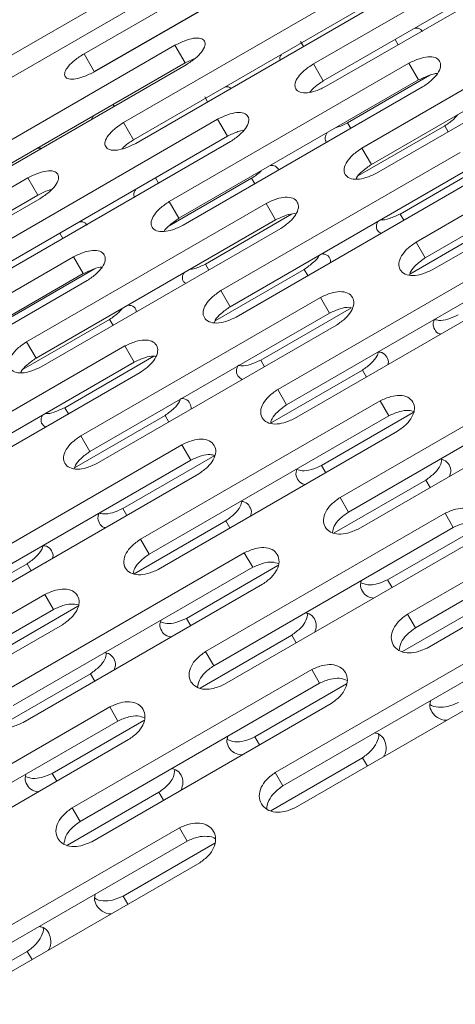
# Model space of a CAD drawing. Units: millimetres. Extents: x -6313 to 6847, y -4894 to 4626.
# Drawn here: x 2863 to 2902, y 1671 to 1760 of the extents above; entities that cross this region are included whole.
import ezdxf

# ---------------------------------------------------------------- set-up
doc = ezdxf.new("R2010")
doc.units = ezdxf.units.MM
doc.header["$LTSCALE"] = 1000
doc.layers.add('1 EQUIPMENT', color=7, linetype='Continuous', lineweight=18)

# ---------------------------------------------------------------- blocks, each defined once
blk = doc.blocks.new('MA 12-4012 BLOCK')
at = {"layer": '1 EQUIPMENT', "color": 7, "linetype": 'Continuous', "lineweight": 15}
for p, q in [((2890.158, 1769.327), (2868.51, 1756.829)), ((2910.892, 1768.412), (2889.244, 1755.913)), ((2891.089, 1767.716), (2869.441, 1755.217)), ((2869.45, 1755.201), (2891.099, 1767.699)), ((2911.781, 1766.871), (2890.133, 1754.373)), ((2890.411, 1753.892), (2912.059, 1766.391)), ((2873.421, 1763.321), (2851.773, 1750.822)), ((2893.742, 1763.12), (2872.094, 1750.622)), ((2852.636, 1749.329), (2874.284, 1761.827)), ((2894.646, 1761.554), (2872.998, 1749.056)), ((2873.186, 1748.73), (2894.834, 1761.228)), ((2915.282, 1760.808), (2893.634, 1748.309)), ((2916.139, 1759.323), (2894.491, 1746.824)), ((2894.946, 1746.037), (2916.594, 1758.536)), ((2896.628, 1758.122), (2896.905, 1757.642)), ((2876.728, 1757.594), (2855.08, 1745.096)), ((2876.728, 1757.594), (2877.646, 1756.005)), ((2888.081, 1757.928), (2888.34, 1757.479)), ((2868.51, 1756.829), (2869.441, 1755.217)), ((2878.577, 1756.429), (2877.646, 1756.005)), ((2877.646, 1756.005), (2855.997, 1743.506)), ((2856.097, 1743.334), (2877.745, 1755.833)), ((2897.868, 1755.974), (2876.22, 1743.476)), ((2889.244, 1755.913), (2890.133, 1754.373)), ((2897.868, 1755.974), (2898.742, 1754.461)), ((2899.769, 1754.887), (2892.319, 1750.586)), ((2898.742, 1754.461), (2877.094, 1741.962)), ((2877.46, 1741.328), (2899.108, 1753.827)), ((2879.421, 1752.929), (2879.681, 1752.479)), ((2871.151, 1752.255), (2871.25, 1752.083)), ((2920.187, 1752.313), (2898.539, 1739.814)), ((2880.585, 1750.914), (2858.937, 1738.415)), ((2872.094, 1750.622), (2872.998, 1749.056)), ((2880.585, 1750.914), (2881.474, 1749.373)), ((2892.319, 1750.586), (2892.613, 1750.077)), ((2901.13, 1750.325), (2893.332, 1745.823)), ((2921.008, 1750.891), (2899.36, 1738.392)), ((2901.13, 1750.325), (2901.44, 1749.787)), ((2881.474, 1749.373), (2859.826, 1736.875)), ((2899.989, 1737.302), (2921.637, 1749.8)), ((2860.103, 1736.394), (2881.751, 1748.893)), ((2902.518, 1747.92), (2880.87, 1735.422)), ((2893.634, 1748.309), (2894.491, 1746.824)), ((2905.139, 1746.998), (2897.078, 1742.344)), ((2903.357, 1746.466), (2881.709, 1733.968)), ((2863.435, 1745.623), (2841.787, 1733.124)), ((2863.435, 1745.623), (2864.339, 1744.057)), ((2874.98, 1745.623), (2875.257, 1745.143)), ((2883.66, 1745.587), (2876.208, 1741.284)), ((2882.252, 1733.028), (2903.9, 1745.527)), ((2883.66, 1745.587), (2883.954, 1745.078)), ((2864.339, 1744.057), (2842.691, 1731.558)), ((2842.879, 1731.232), (2864.527, 1743.73)), ((2884.975, 1743.31), (2863.327, 1730.811)), ((2876.22, 1743.476), (2877.094, 1741.962)), ((2884.975, 1743.31), (2885.832, 1741.825)), ((2887.278, 1742.328), (2879.481, 1737.826)), ((2897.078, 1742.344), (2897.405, 1741.777)), ((2885.832, 1741.825), (2864.184, 1729.327)), ((2906.141, 1741.646), (2897.956, 1736.92)), ((2864.638, 1728.539), (2886.287, 1741.038)), ((2866.321, 1740.624), (2866.598, 1740.144)), ((2898.539, 1739.814), (2899.36, 1738.392)), ((2907.671, 1738.994), (2886.023, 1726.496)), ((2867.561, 1738.476), (2845.913, 1725.978)), ((2867.561, 1738.476), (2868.434, 1736.963)), ((2879.481, 1737.826), (2879.792, 1737.288)), ((2868.434, 1736.963), (2846.786, 1724.464)), ((2869.461, 1737.389), (2862.012, 1733.088)), ((2888.419, 1737.344), (2880.359, 1732.691)), ((2908.473, 1737.606), (2886.825, 1725.107)), ((2888.419, 1737.344), (2888.746, 1736.778)), ((2847.152, 1723.83), (2868.801, 1736.329)), ((2887.541, 1723.867), (2909.189, 1736.365)), ((2880.87, 1735.422), (2881.709, 1733.968)), ((2889.879, 1734.815), (2868.231, 1722.316)), ((2889.879, 1734.815), (2890.7, 1733.393)), ((2890.7, 1733.393), (2869.052, 1720.894)), ((2892.677, 1733.872), (2884.493, 1729.147)), ((2870.822, 1732.827), (2863.025, 1728.325)), ((2870.822, 1732.827), (2871.133, 1732.289)), ((2869.682, 1719.804), (2891.33, 1732.302)), ((2863.327, 1730.811), (2864.184, 1729.327)), ((2872.211, 1730.422), (2850.562, 1717.924)), ((2872.211, 1730.422), (2873.05, 1728.968)), ((2873.05, 1728.968), (2851.402, 1716.47)), ((2874.832, 1729.5), (2866.771, 1724.846)), ((2884.493, 1729.147), (2884.836, 1728.553)), ((2913.306, 1729.235), (2891.658, 1716.737)), ((2851.944, 1715.53), (2873.592, 1728.029)), ((2893.677, 1728.238), (2885.379, 1723.447)), ((2914.066, 1727.919), (2892.418, 1715.42)), ((2893.677, 1728.238), (2894.036, 1727.616)), ((2886.023, 1726.496), (2886.825, 1725.107)), ((2893.305, 1713.884), (2914.953, 1726.383)), ((2895.276, 1725.467), (2873.628, 1712.969)), ((2895.276, 1725.467), (2896.058, 1724.114)), ((2866.771, 1724.846), (2867.098, 1724.279)), ((2898.273, 1724.405), (2889.991, 1719.623)), ((2875.833, 1724.148), (2867.649, 1719.422)), ((2896.058, 1724.114), (2874.409, 1711.615)), ((2875.833, 1724.148), (2876.176, 1723.553)), ((2875.211, 1710.226), (2896.86, 1722.725)), ((2868.231, 1722.316), (2869.052, 1720.894)), ((2877.364, 1721.496), (2855.716, 1708.998)), ((2877.364, 1721.496), (2878.166, 1720.108)), ((2878.166, 1720.108), (2856.518, 1707.609)), ((2880.326, 1720.529), (2872.029, 1715.739)), ((2889.991, 1719.623), (2890.365, 1718.975)), ((2857.234, 1706.369), (2878.882, 1718.867)), ((2899.41, 1718.307), (2891.128, 1713.525)), ((2919.396, 1718.687), (2897.748, 1706.188)), ((2899.41, 1718.307), (2899.799, 1717.634)), ((2920.111, 1717.448), (2898.463, 1704.949)), ((2891.658, 1716.737), (2892.418, 1715.42)), ((2872.029, 1715.739), (2872.387, 1715.118)), ((2899.517, 1703.124), (2921.165, 1715.623)), ((2881.332, 1714.624), (2873.05, 1709.842)), ((2901.142, 1715.308), (2879.494, 1702.809)), ((2881.332, 1714.624), (2881.706, 1713.976)), ((2901.142, 1715.308), (2901.88, 1714.029)), ((2901.88, 1714.029), (2880.232, 1701.531)), ((2904.235, 1714.078), (2895.953, 1709.297)), ((2873.628, 1712.969), (2874.409, 1711.615)), ((2881.203, 1699.849), (2902.851, 1712.348)), ((2882.998, 1711.737), (2861.35, 1699.239)), ((2882.998, 1711.737), (2883.759, 1710.421)), ((2863.369, 1710.74), (2855.072, 1705.949)), ((2883.759, 1710.421), (2862.11, 1697.922)), ((2863.369, 1710.74), (2863.728, 1710.118)), ((2886.044, 1710.59), (2877.762, 1705.809)), ((2895.953, 1709.297), (2896.356, 1708.598)), ((2862.997, 1696.386), (2884.645, 1708.885)), ((2864.969, 1707.969), (2843.321, 1695.471)), ((2864.969, 1707.969), (2865.75, 1706.616)), ((2905.594, 1707.596), (2897.312, 1702.815)), ((2865.75, 1706.616), (2844.102, 1694.117)), ((2867.966, 1706.907), (2859.684, 1702.125)), ((2877.762, 1705.809), (2878.151, 1705.135)), ((2897.748, 1706.188), (2898.463, 1704.949)), ((2844.904, 1692.728), (2866.552, 1705.227)), ((2887.294, 1704.297), (2879.012, 1699.516)), ((2907.45, 1704.382), (2885.802, 1691.883)), ((2887.294, 1704.297), (2887.697, 1703.599)), ((2908.142, 1703.183), (2886.494, 1690.685)), ((2879.494, 1702.809), (2880.232, 1701.531)), ((2889.089, 1701.189), (2867.44, 1688.69)), ((2887.629, 1688.718), (2909.277, 1701.217)), ((2889.089, 1701.189), (2889.804, 1699.95)), ((2869.103, 1700.809), (2860.821, 1696.027)), ((2869.103, 1700.809), (2869.492, 1700.136)), ((2889.804, 1699.95), (2868.156, 1687.451)), ((2892.228, 1699.879), (2883.946, 1695.098)), ((2870.834, 1697.81), (2849.186, 1685.312)), ((2869.21, 1685.626), (2890.858, 1698.125)), ((2870.834, 1697.81), (2871.573, 1696.531)), ((2871.573, 1696.531), (2849.925, 1684.033)), ((2873.928, 1696.581), (2865.646, 1691.799)), ((2883.946, 1695.098), (2884.363, 1694.375)), ((2850.895, 1682.351), (2872.543, 1694.85)), ((2893.693, 1693.214), (2885.411, 1688.432)), ((2893.693, 1693.214), (2894.124, 1692.468)), ((2865.646, 1691.799), (2866.049, 1691.1)), ((2885.802, 1691.883), (2886.494, 1690.685)), ((2875.287, 1690.098), (2867.005, 1685.317)), ((2875.287, 1690.098), (2875.704, 1689.376)), ((2867.44, 1688.69), (2868.156, 1687.451)), ((2877.143, 1686.884), (2855.495, 1674.385)), ((2877.143, 1686.884), (2877.835, 1685.685)), ((2877.835, 1685.685), (2856.186, 1673.187)), ((2880.327, 1685.497), (2872.045, 1680.715)), ((2857.322, 1671.22), (2878.97, 1683.719)), ((2872.045, 1680.715), (2872.475, 1679.969)), ((2863.385, 1675.716), (2855.103, 1670.934)), ((2863.385, 1675.716), (2863.816, 1674.97))]:
    blk.add_line(p, q, dxfattribs=at)
for points, knots in [([(2898.415, 1759.154), (2898.523, 1759.153), (2898.864, 1759.151), (2899.002, 1758.97), (2899.096, 1758.846)], [0, 0, 0, 0, 0.3157482, 1, 1, 1, 1]), ([(2877.745, 1755.833), (2878.035, 1756.026), (2878.573, 1756.385), (2879.183, 1757.002), (2879.493, 1757.565), (2879.448, 1758.003), (2879.092, 1758.257), (2878.46, 1758.267), (2877.624, 1758.035), (2877.045, 1757.75), (2876.728, 1757.594)], [0, 0, 0, 0, 0.133927, 0.248676, 0.374679, 0.500019, 0.625296, 0.751429, 0.863869, 1, 1, 1, 1]), ([(2868.51, 1756.829), (2868.219, 1756.638), (2867.678, 1756.283), (2867.056, 1755.688), (2866.729, 1755.154), (2866.758, 1754.745), (2867.1, 1754.514), (2867.724, 1754.518), (2868.556, 1754.757), (2869.134, 1755.044), (2869.45, 1755.201)], [0, 0, 0, 0, 0.1339266, 0.2486758, 0.3746791, 0.5000195, 0.6252965, 0.7514285, 0.8638688, 1, 1, 1, 1]), ([(2886.25, 1756.272), (2886.225, 1756.345), (2886.179, 1756.482), (2886.306, 1756.681), (2886.365, 1756.773)], [0, 0, 0, 0, 0.534043, 1, 1, 1, 1]), ([(2899.108, 1753.827), (2899.395, 1754.024), (2899.929, 1754.391), (2900.515, 1755.05), (2900.789, 1755.675), (2900.7, 1756.189), (2900.3, 1756.52), (2899.632, 1756.592), (2898.771, 1756.403), (2898.188, 1756.126), (2897.868, 1755.974)], [0, 0, 0, 0, 0.133927, 0.248676, 0.374679, 0.500019, 0.625296, 0.751429, 0.863869, 1, 1, 1, 1]), ([(2889.244, 1755.913), (2888.955, 1755.718), (2888.419, 1755.355), (2887.821, 1754.717), (2887.532, 1754.119), (2887.605, 1753.633), (2887.992, 1753.324), (2888.652, 1753.265), (2889.509, 1753.462), (2890.091, 1753.74), (2890.411, 1753.892)], [0, 0, 0, 0, 0.133927, 0.248676, 0.374679, 0.500019, 0.625296, 0.751429, 0.863869, 1, 1, 1, 1]), ([(2900.457, 1755.036), (2900.454, 1755.036), (2900.25, 1755.057), (2899.627, 1754.868), (2899.055, 1754.605), (2898.742, 1754.461)], [0, 0, 0, 0, 0.005959, 0.45517, 1, 1, 1, 1]), ([(2881.28, 1753.837), (2881.389, 1753.842), (2881.624, 1753.853), (2881.72, 1753.745), (2881.771, 1753.686)], [0, 0, 0, 0, 0.464008, 1, 1, 1, 1]), ([(2890.133, 1754.373), (2889.837, 1754.178), (2889.357, 1753.862), (2889.04, 1753.497), (2888.918, 1753.357)], [0, 0, 0, 0, 0.6166423, 1, 1, 1, 1]), ([(2869.223, 1750.913), (2869.22, 1750.931), (2869.206, 1751.012), (2869.295, 1751.131), (2869.364, 1751.223)], [0, 0, 0, 0, 0.2219173, 1, 1, 1, 1]), ([(2881.751, 1748.893), (2882.04, 1749.089), (2882.575, 1749.453), (2883.169, 1750.098), (2883.454, 1750.703), (2883.38, 1751.192), (2882.994, 1751.498), (2882.338, 1751.55), (2881.485, 1751.346), (2880.903, 1751.067), (2880.585, 1750.914)], [0, 0, 0, 0, 0.133927, 0.248676, 0.374679, 0.500019, 0.625296, 0.751429, 0.863869, 1, 1, 1, 1]), ([(2902.269, 1751.315), (2902.171, 1751.193), (2901.879, 1750.831), (2901.429, 1750.527), (2901.13, 1750.325)], [0, 0, 0, 0, 0.335902, 1, 1, 1, 1]), ([(2872.094, 1750.622), (2871.804, 1750.428), (2871.267, 1750.068), (2870.661, 1749.444), (2870.359, 1748.867), (2870.418, 1748.406), (2870.79, 1748.123), (2871.438, 1748.085), (2872.287, 1748.295), (2872.868, 1748.576), (2873.186, 1748.73)], [0, 0, 0, 0, 0.133927, 0.248676, 0.374679, 0.500019, 0.625296, 0.751429, 0.863869, 1, 1, 1, 1]), ([(2892.319, 1750.586), (2891.999, 1750.418), (2891.652, 1750.236), (2891.327, 1750.17), (2891.301, 1750.165)], [0, 0, 0, 0, 0.9207491, 1, 1, 1, 1]), ([(2882.962, 1749.918), (2882.785, 1749.883), (2882.309, 1749.788), (2881.796, 1749.533), (2881.474, 1749.373)], [0, 0, 0, 0, 0.372596, 1, 1, 1, 1]), ([(2890.406, 1748.901), (2890.406, 1748.901), (2890.275, 1749.006), (2890.259, 1749.284), (2890.412, 1749.584), (2890.46, 1749.679)], [0, 0, 0, 0, 0.000184, 0.68343, 1, 1, 1, 1]), ([(2872.998, 1749.056), (2872.697, 1748.864), (2872.295, 1748.607), (2872.024, 1748.315), (2871.956, 1748.241)], [0, 0, 0, 0, 0.74907, 1, 1, 1, 1]), ([(2864.279, 1748.287), (2864.393, 1748.301), (2864.541, 1748.319), (2864.604, 1748.266), (2864.618, 1748.254)], [0, 0, 0, 0, 0.774718, 1, 1, 1, 1]), ([(2893.634, 1748.309), (2893.347, 1748.111), (2892.814, 1747.743), (2892.232, 1747.077), (2891.966, 1746.439), (2892.068, 1745.903), (2892.483, 1745.545), (2893.166, 1745.446), (2894.039, 1745.615), (2894.625, 1745.888), (2894.946, 1746.037)], [0, 0, 0, 0, 0.1339266, 0.2486758, 0.3746791, 0.5000195, 0.6252965, 0.7514285, 0.8638688, 1, 1, 1, 1]), ([(2885.375, 1746.744), (2885.485, 1746.74), (2885.832, 1746.728), (2885.977, 1746.534), (2886.076, 1746.402)], [0, 0, 0, 0, 0.315722, 1, 1, 1, 1]), ([(2894.491, 1746.824), (2894.211, 1746.628), (2893.691, 1746.262), (2893.207, 1745.774), (2893.119, 1745.543), (2893.104, 1745.507)], [0, 0, 0, 0, 0.495952, 0.92011, 1, 1, 1, 1]), ([(2864.527, 1743.73), (2864.816, 1743.925), (2865.353, 1744.287), (2865.955, 1744.918), (2866.253, 1745.501), (2866.192, 1745.966), (2865.822, 1746.246), (2865.178, 1746.277), (2864.333, 1746.059), (2863.753, 1745.777), (2863.435, 1745.623)], [0, 0, 0, 0, 0.133927, 0.248676, 0.374679, 0.500019, 0.625296, 0.751429, 0.863869, 1, 1, 1, 1]), ([(2884.531, 1746.256), (2884.518, 1746.241), (2884.298, 1745.994), (2883.969, 1745.784), (2883.66, 1745.587)], [0, 0, 0, 0, 0.060211, 1, 1, 1, 1]), ([(2865.566, 1744.552), (2865.473, 1744.53), (2865.084, 1744.439), (2864.661, 1744.222), (2864.339, 1744.057)], [0, 0, 0, 0, 0.2380457, 1, 1, 1, 1]), ([(2873.119, 1743.847), (2873.119, 1743.847), (2872.992, 1743.944), (2872.984, 1744.209), (2873.142, 1744.5), (2873.193, 1744.592)], [0, 0, 0, 0, 0.000184, 0.683403, 1, 1, 1, 1]), ([(2886.287, 1741.038), (2886.573, 1741.237), (2887.106, 1741.606), (2887.684, 1742.278), (2887.946, 1742.924), (2887.843, 1743.462), (2887.429, 1743.817), (2886.749, 1743.91), (2885.881, 1743.734), (2885.295, 1743.46), (2884.975, 1743.31)], [0, 0, 0, 0, 0.133927, 0.248676, 0.374679, 0.500019, 0.625296, 0.751429, 0.863869, 1, 1, 1, 1]), ([(2876.22, 1743.476), (2875.932, 1743.279), (2875.397, 1742.914), (2874.808, 1742.261), (2874.53, 1741.643), (2874.618, 1741.132), (2875.019, 1740.798), (2875.69, 1740.719), (2876.555, 1740.902), (2877.14, 1741.177), (2877.46, 1741.328)], [0, 0, 0, 0, 0.133927, 0.248676, 0.374679, 0.500019, 0.625296, 0.751429, 0.863869, 1, 1, 1, 1]), ([(2887.666, 1742.368), (2887.628, 1742.374), (2887.389, 1742.412), (2886.724, 1742.234), (2886.148, 1741.97), (2885.832, 1741.825)], [0, 0, 0, 0, 0.079214, 0.49532, 1, 1, 1, 1]), ([(2897.078, 1742.344), (2896.767, 1742.203), (2896.19, 1741.941), (2895.545, 1741.778), (2895.321, 1741.817), (2895.308, 1741.819)], [0, 0, 0, 0, 0.523988, 0.972945, 1, 1, 1, 1]), ([(2868.108, 1741.656), (2868.215, 1741.655), (2868.557, 1741.653), (2868.695, 1741.472), (2868.789, 1741.348)], [0, 0, 0, 0, 0.3157482, 1, 1, 1, 1]), ([(2877.094, 1741.962), (2876.815, 1741.767), (2876.297, 1741.405), (2875.825, 1740.958), (2875.74, 1740.767), (2875.738, 1740.764)], [0, 0, 0, 0, 0.535234, 0.992987, 1, 1, 1, 1]), ([(2895.351, 1740.591), (2895.243, 1740.667), (2894.98, 1740.852), (2894.883, 1741.261), (2895.029, 1741.583), (2895.076, 1741.685)], [0, 0, 0, 0, 0.321424, 0.785174, 1, 1, 1, 1]), ([(2898.539, 1739.814), (2898.253, 1739.614), (2897.722, 1739.241), (2897.156, 1738.548), (2896.913, 1737.871), (2897.042, 1737.287), (2897.485, 1736.882), (2898.19, 1736.744), (2899.078, 1736.888), (2899.667, 1737.155), (2899.989, 1737.302)], [0, 0, 0, 0, 0.133927, 0.248676, 0.374679, 0.500019, 0.625296, 0.751429, 0.863869, 1, 1, 1, 1]), ([(2868.801, 1736.329), (2869.088, 1736.526), (2869.622, 1736.893), (2870.208, 1737.552), (2870.481, 1738.177), (2870.392, 1738.691), (2869.993, 1739.022), (2869.325, 1739.094), (2868.464, 1738.905), (2867.88, 1738.628), (2867.561, 1738.476)], [0, 0, 0, 0, 0.133927, 0.248676, 0.374679, 0.500019, 0.625296, 0.751429, 0.863869, 1, 1, 1, 1]), ([(2889.759, 1738.615), (2889.755, 1738.603), (2889.678, 1738.394), (2889.211, 1737.919), (2888.699, 1737.548), (2888.419, 1737.344)], [0, 0, 0, 0, 0.026996, 0.46713, 1, 1, 1, 1]), ([(2889.991, 1738.749), (2890.102, 1738.739), (2890.454, 1738.705), (2890.759, 1738.416), (2890.789, 1738.095), (2890.801, 1737.964)], [0, 0, 0, 0, 0.213955, 0.677888, 1, 1, 1, 1]), ([(2879.481, 1737.826), (2879.163, 1737.669), (2878.674, 1737.428), (2878.214, 1737.358), (2878.054, 1737.334)], [0, 0, 0, 0, 0.6523209, 1, 1, 1, 1]), ([(2899.36, 1738.392), (2899.078, 1738.192), (2898.556, 1737.822), (2898.05, 1737.254), (2897.96, 1736.949), (2897.931, 1736.85)], [0, 0, 0, 0, 0.440695, 0.817594, 1, 1, 1, 1]), ([(2870.149, 1737.538), (2870.147, 1737.538), (2869.943, 1737.56), (2869.32, 1737.37), (2868.748, 1737.107), (2868.434, 1736.963)], [0, 0, 0, 0, 0.005959, 0.45517, 1, 1, 1, 1]), ([(2877.699, 1736.08), (2877.633, 1736.127), (2877.419, 1736.278), (2877.352, 1736.633), (2877.503, 1736.945), (2877.55, 1737.044)], [0, 0, 0, 0, 0.235794, 0.758048, 1, 1, 1, 1]), ([(2880.87, 1735.422), (2880.583, 1735.222), (2880.051, 1734.852), (2879.478, 1734.173), (2879.223, 1733.514), (2879.339, 1732.954), (2879.768, 1732.573), (2880.462, 1732.454), (2881.342, 1732.61), (2881.93, 1732.88), (2882.252, 1733.028)], [0, 0, 0, 0, 0.1339266, 0.2486758, 0.3746791, 0.5000195, 0.6252965, 0.7514285, 0.8638688, 1, 1, 1, 1]), ([(2891.33, 1732.302), (2891.615, 1732.504), (2892.145, 1732.878), (2892.707, 1733.577), (2892.947, 1734.261), (2892.817, 1734.847), (2892.375, 1735.249), (2891.674, 1735.381), (2890.79, 1735.231), (2890.201, 1734.962), (2889.879, 1734.815)], [0, 0, 0, 0, 0.133927, 0.248676, 0.374679, 0.500019, 0.625296, 0.751429, 0.863869, 1, 1, 1, 1]), ([(2872.466, 1734.108), (2872.575, 1734.1), (2872.921, 1734.075), (2873.194, 1733.84), (2873.218, 1733.579), (2873.226, 1733.497)], [0, 0, 0, 0, 0.240967, 0.763421, 1, 1, 1, 1]), ([(2871.961, 1733.817), (2871.863, 1733.695), (2871.571, 1733.333), (2871.121, 1733.029), (2870.822, 1732.827)], [0, 0, 0, 0, 0.3359022, 1, 1, 1, 1]), ([(2881.709, 1733.968), (2881.428, 1733.769), (2880.907, 1733.401), (2880.411, 1732.872), (2880.321, 1732.604), (2880.298, 1732.536)], [0, 0, 0, 0, 0.465312, 0.863264, 1, 1, 1, 1]), ([(2892.677, 1733.872), (2892.6, 1733.891), (2892.318, 1733.957), (2891.6, 1733.797), (2891.019, 1733.536), (2890.7, 1733.393)], [0, 0, 0, 0, 0.145708, 0.531765, 1, 1, 1, 1]), ([(2902.336, 1733.237), (2902.021, 1733.095), (2901.435, 1732.831), (2900.653, 1732.692), (2900.317, 1732.787), (2900.191, 1732.823)], [0, 0, 0, 0, 0.422169, 0.783886, 1, 1, 1, 1]), ([(2900.75, 1731.493), (2900.719, 1731.499), (2900.444, 1731.549), (2900.187, 1731.908), (2900.008, 1732.373), (2900.147, 1732.715), (2900.191, 1732.823)], [0, 0, 0, 0, 0.050046, 0.436156, 0.82207, 1, 1, 1, 1]), ([(2863.327, 1730.811), (2863.04, 1730.613), (2862.506, 1730.245), (2861.925, 1729.579), (2861.659, 1728.941), (2861.761, 1728.405), (2862.176, 1728.047), (2862.859, 1727.948), (2863.732, 1728.117), (2864.318, 1728.39), (2864.638, 1728.539)], [0, 0, 0, 0, 0.133927, 0.248676, 0.374679, 0.500019, 0.625296, 0.751429, 0.863869, 1, 1, 1, 1]), ([(2873.592, 1728.029), (2873.878, 1728.229), (2874.41, 1728.601), (2874.98, 1729.287), (2875.23, 1729.951), (2875.113, 1730.514), (2874.686, 1730.893), (2873.995, 1731.005), (2873.118, 1730.843), (2872.532, 1730.571), (2872.211, 1730.422)], [0, 0, 0, 0, 0.133927, 0.248676, 0.374679, 0.500019, 0.625296, 0.751429, 0.863869, 1, 1, 1, 1]), ([(2895.108, 1729.888), (2895.077, 1729.762), (2894.994, 1729.427), (2894.478, 1728.822), (2893.96, 1728.444), (2893.677, 1728.238)], [0, 0, 0, 0, 0.2160158, 0.5706477, 1, 1, 1, 1]), ([(2895.108, 1729.888), (2895.223, 1729.873), (2895.589, 1729.823), (2895.902, 1729.435), (2896.084, 1729.033), (2895.99, 1728.769), (2895.979, 1728.738)], [0, 0, 0, 0, 0.177275, 0.563282, 0.949093, 1, 1, 1, 1]), ([(2864.184, 1729.327), (2863.904, 1729.13), (2863.383, 1728.765), (2862.9, 1728.276), (2862.811, 1728.045), (2862.797, 1728.009)], [0, 0, 0, 0, 0.495952, 0.92011, 1, 1, 1, 1]), ([(2874.996, 1729.474), (2874.925, 1729.489), (2874.653, 1729.545), (2873.947, 1729.376), (2873.368, 1729.113), (2873.05, 1728.968)], [0, 0, 0, 0, 0.13632, 0.52662, 1, 1, 1, 1]), ([(2884.493, 1729.147), (2884.178, 1729.004), (2883.595, 1728.739), (2882.851, 1728.59), (2882.545, 1728.666), (2882.447, 1728.69)], [0, 0, 0, 0, 0.442948, 0.822469, 1, 1, 1, 1]), ([(2882.816, 1727.387), (2882.668, 1727.491), (2882.357, 1727.712), (2882.233, 1728.199), (2882.39, 1728.558), (2882.447, 1728.69)], [0, 0, 0, 0, 0.3657594, 0.7670645, 1, 1, 1, 1]), ([(2886.023, 1726.496), (2885.738, 1726.294), (2885.209, 1725.919), (2884.651, 1725.213), (2884.418, 1724.517), (2884.56, 1723.91), (2885.016, 1723.482), (2885.733, 1723.326), (2886.627, 1723.457), (2887.218, 1723.722), (2887.541, 1723.867)], [0, 0, 0, 0, 0.133927, 0.248676, 0.374679, 0.500019, 0.625296, 0.751429, 0.863869, 1, 1, 1, 1]), ([(2877.252, 1725.69), (2877.225, 1725.594), (2877.14, 1725.295), (2876.635, 1724.728), (2876.117, 1724.353), (2875.833, 1724.148)], [0, 0, 0, 0, 0.177289, 0.549439, 1, 1, 1, 1]), ([(2877.252, 1725.69), (2877.394, 1725.675), (2877.784, 1725.632), (2878.144, 1725.279), (2878.179, 1724.9), (2878.196, 1724.719)], [0, 0, 0, 0, 0.23215, 0.633636, 1, 1, 1, 1]), ([(2896.86, 1722.725), (2897.143, 1722.929), (2897.67, 1723.308), (2898.218, 1724.032), (2898.437, 1724.752), (2898.28, 1725.384), (2897.813, 1725.832), (2897.089, 1726), (2896.191, 1725.876), (2895.6, 1725.612), (2895.276, 1725.467)], [0, 0, 0, 0, 0.133927, 0.248676, 0.374679, 0.500019, 0.625296, 0.751429, 0.863869, 1, 1, 1, 1]), ([(2866.771, 1724.846), (2866.46, 1724.705), (2865.882, 1724.443), (2865.238, 1724.28), (2865.014, 1724.319), (2865.001, 1724.321)], [0, 0, 0, 0, 0.523988, 0.972945, 1, 1, 1, 1]), ([(2886.825, 1725.107), (2886.544, 1724.906), (2886.022, 1724.533), (2885.505, 1723.928), (2885.417, 1723.588), (2885.383, 1723.458)], [0, 0, 0, 0, 0.420443, 0.780022, 1, 1, 1, 1]), ([(2898.391, 1724.473), (2898.208, 1724.532), (2897.819, 1724.657), (2896.966, 1724.518), (2896.379, 1724.257), (2896.058, 1724.114)], [0, 0, 0, 0, 0.285202, 0.608222, 1, 1, 1, 1]), ([(2865.043, 1723.093), (2864.936, 1723.169), (2864.673, 1723.354), (2864.576, 1723.763), (2864.722, 1724.085), (2864.768, 1724.187)], [0, 0, 0, 0, 0.321424, 0.785174, 1, 1, 1, 1]), ([(2868.231, 1722.316), (2867.946, 1722.116), (2867.415, 1721.743), (2866.849, 1721.05), (2866.606, 1720.373), (2866.735, 1719.789), (2867.177, 1719.384), (2867.883, 1719.246), (2868.77, 1719.39), (2869.359, 1719.657), (2869.682, 1719.804)], [0, 0, 0, 0, 0.133927, 0.248676, 0.374679, 0.500019, 0.625296, 0.751429, 0.863869, 1, 1, 1, 1]), ([(2878.882, 1718.867), (2879.166, 1719.07), (2879.695, 1719.446), (2880.25, 1720.158), (2880.479, 1720.861), (2880.335, 1721.47), (2879.881, 1721.895), (2879.168, 1722.046), (2878.276, 1721.909), (2877.687, 1721.642), (2877.364, 1721.496)], [0, 0, 0, 0, 0.133927, 0.248676, 0.374679, 0.500019, 0.625296, 0.751429, 0.863869, 1, 1, 1, 1]), ([(2869.052, 1720.894), (2868.771, 1720.695), (2868.249, 1720.324), (2867.742, 1719.756), (2867.653, 1719.451), (2867.623, 1719.352)], [0, 0, 0, 0, 0.4406947, 0.8175935, 1, 1, 1, 1]), ([(2880.326, 1720.529), (2880.194, 1720.567), (2879.857, 1720.662), (2879.07, 1720.512), (2878.486, 1720.251), (2878.166, 1720.108)], [0, 0, 0, 0, 0.2247009, 0.5750611, 1, 1, 1, 1]), ([(2900.855, 1720.164), (2900.819, 1719.979), (2900.743, 1719.575), (2900.211, 1718.899), (2899.694, 1718.516), (2899.41, 1718.307)], [0, 0, 0, 0, 0.275952, 0.603472, 1, 1, 1, 1]), ([(2900.7, 1720.202), (2900.818, 1720.18), (2901.193, 1720.113), (2901.541, 1719.692), (2901.733, 1719.161), (2901.596, 1718.778), (2901.547, 1718.643)], [0, 0, 0, 0, 0.153394, 0.48611, 0.818658, 1, 1, 1, 1]), ([(2888.523, 1717.912), (2888.436, 1717.927), (2888.096, 1717.987), (2887.787, 1718.382), (2887.601, 1718.847), (2887.72, 1719.17), (2887.751, 1719.254)], [0, 0, 0, 0, 0.1279326, 0.4988545, 0.8695888, 1, 1, 1, 1]), ([(2889.991, 1719.623), (2889.675, 1719.482), (2889.087, 1719.219), (2888.27, 1719.091), (2887.904, 1719.206), (2887.751, 1719.254)], [0, 0, 0, 0, 0.404784, 0.751606, 1, 1, 1, 1]), ([(2882.771, 1716.379), (2882.738, 1716.223), (2882.657, 1715.853), (2882.133, 1715.212), (2881.615, 1714.832), (2881.332, 1714.624)], [0, 0, 0, 0, 0.248405, 0.588386, 1, 1, 1, 1]), ([(2882.771, 1716.379), (2882.86, 1716.364), (2883.2, 1716.307), (2883.509, 1715.913), (2883.696, 1715.448), (2883.578, 1715.123), (2883.548, 1715.039)], [0, 0, 0, 0, 0.129912, 0.500734, 0.871369, 1, 1, 1, 1]), ([(2891.658, 1716.737), (2891.374, 1716.532), (2890.847, 1716.153), (2890.303, 1715.422), (2890.092, 1714.69), (2890.259, 1714.039), (2890.741, 1713.567), (2891.478, 1713.374), (2892.387, 1713.481), (2892.98, 1713.741), (2893.305, 1713.884)], [0, 0, 0, 0, 0.133927, 0.248676, 0.374679, 0.500019, 0.625296, 0.751429, 0.863869, 1, 1, 1, 1]), ([(2872.029, 1715.739), (2871.713, 1715.597), (2871.128, 1715.333), (2870.346, 1715.194), (2870.009, 1715.289), (2869.884, 1715.325)], [0, 0, 0, 0, 0.422169, 0.783886, 1, 1, 1, 1]), ([(2892.418, 1715.42), (2892.137, 1715.216), (2891.615, 1714.838), (2891.083, 1714.163), (2891, 1713.754), (2890.963, 1713.568)], [0, 0, 0, 0, 0.388974, 0.721639, 1, 1, 1, 1]), ([(2902.851, 1712.348), (2903.133, 1712.554), (2903.658, 1712.937), (2904.192, 1713.685), (2904.39, 1714.441), (2904.209, 1715.115), (2903.717, 1715.606), (2902.973, 1715.81), (2902.061, 1715.709), (2901.467, 1715.45), (2901.142, 1715.308)], [0, 0, 0, 0, 0.133927, 0.248676, 0.374679, 0.500019, 0.625296, 0.751429, 0.863869, 1, 1, 1, 1]), ([(2870.443, 1713.995), (2870.411, 1714.001), (2870.136, 1714.051), (2869.88, 1714.41), (2869.701, 1714.875), (2869.84, 1715.217), (2869.884, 1715.325)], [0, 0, 0, 0, 0.050046, 0.436156, 0.82207, 1, 1, 1, 1]), ([(2904.297, 1714.315), (2904.093, 1714.391), (2903.677, 1714.544), (2902.793, 1714.426), (2902.203, 1714.17), (2901.88, 1714.029)], [0, 0, 0, 0, 0.301763, 0.617299, 1, 1, 1, 1]), ([(2873.628, 1712.969), (2873.344, 1712.766), (2872.816, 1712.388), (2872.265, 1711.67), (2872.043, 1710.955), (2872.198, 1710.326), (2872.667, 1709.876), (2873.394, 1709.701), (2874.296, 1709.82), (2874.887, 1710.083), (2875.211, 1710.226)], [0, 0, 0, 0, 0.133927, 0.248676, 0.374679, 0.500019, 0.625296, 0.751429, 0.863869, 1, 1, 1, 1]), ([(2864.801, 1712.39), (2864.769, 1712.264), (2864.686, 1711.929), (2864.171, 1711.324), (2863.653, 1710.946), (2863.369, 1710.74)], [0, 0, 0, 0, 0.2160158, 0.5706477, 1, 1, 1, 1]), ([(2864.801, 1712.39), (2864.916, 1712.375), (2865.282, 1712.325), (2865.594, 1711.937), (2865.777, 1711.535), (2865.683, 1711.271), (2865.672, 1711.241)], [0, 0, 0, 0, 0.177275, 0.563282, 0.949093, 1, 1, 1, 1]), ([(2884.645, 1708.885), (2884.929, 1709.09), (2885.454, 1709.471), (2885.995, 1710.207), (2886.203, 1710.945), (2886.034, 1711.598), (2885.554, 1712.068), (2884.821, 1712.255), (2883.915, 1712.142), (2883.323, 1711.881), (2882.998, 1711.737)], [0, 0, 0, 0, 0.133927, 0.248676, 0.374679, 0.500019, 0.625296, 0.751429, 0.863869, 1, 1, 1, 1]), ([(2874.409, 1711.615), (2874.128, 1711.413), (2873.606, 1711.037), (2873.081, 1710.397), (2872.996, 1710.022), (2872.959, 1709.863)], [0, 0, 0, 0, 0.403456, 0.748508, 1, 1, 1, 1]), ([(2886.09, 1710.754), (2885.911, 1710.816), (2885.52, 1710.949), (2884.669, 1710.82), (2884.081, 1710.562), (2883.759, 1710.421)], [0, 0, 0, 0, 0.278468, 0.604531, 1, 1, 1, 1]), ([(2894.695, 1707.639), (2894.502, 1707.675), (2894.044, 1707.76), (2893.634, 1708.232), (2893.435, 1708.765), (2893.559, 1709.132), (2893.598, 1709.248)], [0, 0, 0, 0, 0.227989, 0.541518, 0.854888, 1, 1, 1, 1]), ([(2895.953, 1709.297), (2895.635, 1709.157), (2895.044, 1708.897), (2894.16, 1708.791), (2893.739, 1708.947), (2893.537, 1709.022)], [0, 0, 0, 0, 0.377236, 0.700454, 1, 1, 1, 1]), ([(2866.552, 1705.227), (2866.836, 1705.431), (2867.363, 1705.81), (2867.911, 1706.534), (2868.13, 1707.255), (2867.973, 1707.886), (2867.505, 1708.334), (2866.782, 1708.503), (2865.884, 1708.378), (2865.293, 1708.114), (2864.969, 1707.969)], [0, 0, 0, 0, 0.133927, 0.248676, 0.374679, 0.500019, 0.625296, 0.751429, 0.863869, 1, 1, 1, 1]), ([(2868.084, 1706.975), (2867.901, 1707.034), (2867.511, 1707.159), (2866.659, 1707.02), (2866.072, 1706.759), (2865.75, 1706.616)], [0, 0, 0, 0, 0.285202, 0.608222, 1, 1, 1, 1]), ([(2876.403, 1704.126), (2876.262, 1704.151), (2875.861, 1704.223), (2875.498, 1704.655), (2875.308, 1705.167), (2875.436, 1705.526), (2875.477, 1705.639)], [0, 0, 0, 0, 0.180765, 0.513469, 0.846004, 1, 1, 1, 1]), ([(2877.762, 1705.809), (2877.445, 1705.668), (2876.855, 1705.406), (2876.004, 1705.289), (2875.61, 1705.425), (2875.432, 1705.486)], [0, 0, 0, 0, 0.389996, 0.724147, 1, 1, 1, 1]), ([(2888.74, 1706.253), (2888.705, 1706.04), (2888.632, 1705.602), (2888.094, 1704.893), (2887.577, 1704.508), (2887.294, 1704.297)], [0, 0, 0, 0, 0.299714, 0.616486, 1, 1, 1, 1]), ([(2888.514, 1706.312), (2888.634, 1706.288), (2889.013, 1706.213), (2889.375, 1705.775), (2889.578, 1705.183), (2889.424, 1704.744), (2889.359, 1704.558)], [0, 0, 0, 0, 0.144555, 0.45812, 0.771525, 1, 1, 1, 1]), ([(2897.748, 1706.188), (2897.466, 1705.981), (2896.942, 1705.598), (2896.411, 1704.844), (2896.219, 1704.076), (2896.411, 1703.384), (2896.916, 1702.871), (2897.673, 1702.644), (2898.595, 1702.728), (2899.191, 1702.984), (2899.517, 1703.124)], [0, 0, 0, 0, 0.133927, 0.248676, 0.374679, 0.500019, 0.625296, 0.751429, 0.863869, 1, 1, 1, 1]), ([(2898.463, 1704.949), (2898.183, 1704.743), (2897.662, 1704.361), (2897.118, 1703.62), (2897.044, 1703.145), (2897.007, 1702.905)], [0, 0, 0, 0, 0.365502, 0.678092, 1, 1, 1, 1]), ([(2870.547, 1702.666), (2870.512, 1702.481), (2870.435, 1702.077), (2869.904, 1701.401), (2869.386, 1701.019), (2869.103, 1700.809)], [0, 0, 0, 0, 0.2759517, 0.6034718, 1, 1, 1, 1]), ([(2870.392, 1702.704), (2870.511, 1702.682), (2870.886, 1702.615), (2871.233, 1702.194), (2871.426, 1701.663), (2871.289, 1701.28), (2871.24, 1701.145)], [0, 0, 0, 0, 0.153394, 0.48611, 0.818658, 1, 1, 1, 1]), ([(2879.494, 1702.809), (2879.211, 1702.604), (2878.686, 1702.222), (2878.148, 1701.48), (2877.947, 1700.729), (2878.127, 1700.058), (2878.62, 1699.565), (2879.367, 1699.355), (2880.283, 1699.45), (2880.877, 1699.708), (2881.203, 1699.849)], [0, 0, 0, 0, 0.133927, 0.248676, 0.374679, 0.500019, 0.625296, 0.751429, 0.863869, 1, 1, 1, 1]), ([(2880.232, 1701.531), (2879.951, 1701.326), (2879.43, 1700.946), (2878.891, 1700.237), (2878.813, 1699.795), (2878.775, 1699.581)], [0, 0, 0, 0, 0.376455, 0.698413, 1, 1, 1, 1]), ([(2890.858, 1698.125), (2891.139, 1698.332), (2891.663, 1698.717), (2892.19, 1699.477), (2892.379, 1700.249), (2892.186, 1700.944), (2891.682, 1701.455), (2890.928, 1701.676), (2890.009, 1701.587), (2889.414, 1701.33), (2889.089, 1701.189)], [0, 0, 0, 0, 0.133927, 0.248676, 0.374679, 0.500019, 0.625296, 0.751429, 0.863869, 1, 1, 1, 1]), ([(2892.303, 1700.188), (2892.076, 1700.277), (2891.634, 1700.451), (2890.72, 1700.344), (2890.128, 1700.089), (2889.804, 1699.95)], [0, 0, 0, 0, 0.322139, 0.628467, 1, 1, 1, 1]), ([(2861.35, 1699.239), (2861.067, 1699.034), (2860.54, 1698.655), (2859.996, 1697.924), (2859.784, 1697.192), (2859.952, 1696.541), (2860.433, 1696.069), (2861.171, 1695.877), (2862.079, 1695.983), (2862.672, 1696.244), (2862.997, 1696.386)], [0, 0, 0, 0, 0.133927, 0.248676, 0.374679, 0.500019, 0.625296, 0.751429, 0.863869, 1, 1, 1, 1]), ([(2872.543, 1694.85), (2872.826, 1695.056), (2873.35, 1695.439), (2873.885, 1696.187), (2874.083, 1696.943), (2873.901, 1697.617), (2873.409, 1698.108), (2872.666, 1698.312), (2871.753, 1698.211), (2871.16, 1697.952), (2870.834, 1697.81)], [0, 0, 0, 0, 0.1339266, 0.2486758, 0.3746791, 0.5000195, 0.6252965, 0.7514285, 0.8638688, 1, 1, 1, 1]), ([(2901.308, 1696.616), (2901.285, 1696.614), (2900.96, 1696.585), (2900.424, 1696.816), (2899.922, 1697.32), (2899.71, 1697.899), (2899.824, 1698.281), (2899.86, 1698.402)], [0, 0, 0, 0, 0.0217186, 0.3057508, 0.5877049, 0.8695164, 1, 1, 1, 1]), ([(2902.352, 1698.213), (2902.029, 1698.072), (2901.429, 1697.81), (2900.528, 1697.765), (2899.95, 1697.863), (2899.779, 1698.036), (2899.777, 1698.038)], [0, 0, 0, 0, 0.356406, 0.661777, 0.997098, 1, 1, 1, 1]), ([(2873.99, 1696.817), (2873.786, 1696.893), (2873.369, 1697.046), (2872.486, 1696.928), (2871.896, 1696.672), (2871.573, 1696.531)], [0, 0, 0, 0, 0.301763, 0.617299, 1, 1, 1, 1]), ([(2882.783, 1693.463), (2882.54, 1693.51), (2882.028, 1693.61), (2881.572, 1694.123), (2881.366, 1694.675), (2881.485, 1695.05), (2881.522, 1695.168)], [0, 0, 0, 0, 0.2673165, 0.5648769, 0.8622867, 1, 1, 1, 1]), ([(2883.946, 1695.098), (2883.627, 1694.959), (2883.034, 1694.7), (2882.119, 1694.606), (2881.673, 1694.782), (2881.447, 1694.871)], [0, 0, 0, 0, 0.3660903, 0.6797591, 1, 1, 1, 1]), ([(2895.132, 1695.357), (2895.132, 1695.355), (2895.197, 1695.12), (2894.999, 1694.575), (2894.502, 1693.82), (2893.979, 1693.428), (2893.693, 1693.214)], [0, 0, 0, 0, 0.002666, 0.338387, 0.637665, 1, 1, 1, 1]), ([(2894.776, 1695.466), (2894.898, 1695.438), (2895.286, 1695.346), (2895.682, 1694.873), (2895.866, 1694.186), (2895.801, 1693.606), (2895.612, 1693.339), (2895.598, 1693.319)], [0, 0, 0, 0, 0.129981, 0.411962, 0.6938, 0.978146, 1, 1, 1, 1]), ([(2864.388, 1690.141), (2864.195, 1690.177), (2863.737, 1690.262), (2863.326, 1690.735), (2863.128, 1691.267), (2863.252, 1691.634), (2863.291, 1691.75)], [0, 0, 0, 0, 0.227989, 0.541518, 0.854888, 1, 1, 1, 1]), ([(2865.646, 1691.799), (2865.327, 1691.659), (2864.736, 1691.399), (2863.853, 1691.293), (2863.432, 1691.449), (2863.229, 1691.524)], [0, 0, 0, 0, 0.377236, 0.700454, 1, 1, 1, 1]), ([(2876.732, 1692.15), (2876.697, 1691.91), (2876.63, 1691.439), (2876.086, 1690.697), (2875.569, 1690.31), (2875.287, 1690.098)], [0, 0, 0, 0, 0.320466, 0.62785, 1, 1, 1, 1]), ([(2876.438, 1692.233), (2876.559, 1692.206), (2876.943, 1692.123), (2877.317, 1691.668), (2877.533, 1691.017), (2877.365, 1690.523), (2877.285, 1690.288)], [0, 0, 0, 0, 0.137194, 0.434806, 0.732268, 1, 1, 1, 1]), ([(2885.802, 1691.883), (2885.52, 1691.675), (2884.997, 1691.289), (2884.473, 1690.524), (2884.291, 1689.741), (2884.494, 1689.029), (2885.011, 1688.495), (2885.777, 1688.253), (2886.705, 1688.326), (2887.302, 1688.579), (2887.629, 1688.718)], [0, 0, 0, 0, 0.133927, 0.248676, 0.374679, 0.500019, 0.625296, 0.751429, 0.863869, 1, 1, 1, 1]), ([(2886.494, 1690.685), (2886.21, 1690.476), (2885.683, 1690.09), (2885.188, 1689.338), (2884.981, 1688.792), (2885.046, 1688.556), (2885.047, 1688.552)], [0, 0, 0, 0, 0.356161, 0.660763, 0.994295, 1, 1, 1, 1]), ([(2867.44, 1688.69), (2867.158, 1688.484), (2866.634, 1688.1), (2866.104, 1687.346), (2865.912, 1686.579), (2866.104, 1685.886), (2866.609, 1685.373), (2867.366, 1685.146), (2868.288, 1685.23), (2868.883, 1685.486), (2869.21, 1685.626)], [0, 0, 0, 0, 0.1339266, 0.2486758, 0.3746791, 0.5000195, 0.6252965, 0.7514285, 0.8638688, 1, 1, 1, 1]), ([(2868.156, 1687.451), (2867.875, 1687.245), (2867.355, 1686.863), (2866.811, 1686.122), (2866.737, 1685.647), (2866.7, 1685.407)], [0, 0, 0, 0, 0.365502, 0.678092, 1, 1, 1, 1]), ([(2878.97, 1683.719), (2879.251, 1683.927), (2879.773, 1684.315), (2880.294, 1685.085), (2880.474, 1685.874), (2880.269, 1686.588), (2879.754, 1687.119), (2878.991, 1687.356), (2878.065, 1687.278), (2877.469, 1687.023), (2877.143, 1686.884)], [0, 0, 0, 0, 0.133927, 0.248676, 0.374679, 0.500019, 0.625296, 0.751429, 0.863869, 1, 1, 1, 1]), ([(2880.406, 1685.871), (2880.403, 1685.874), (2880.231, 1686.048), (2879.661, 1686.145), (2878.762, 1686.085), (2878.163, 1685.827), (2877.835, 1685.685)], [0, 0, 0, 0, 0.005479, 0.3394, 0.637928, 1, 1, 1, 1]), ([(2871.001, 1679.118), (2870.978, 1679.116), (2870.652, 1679.087), (2870.117, 1679.318), (2869.614, 1679.822), (2869.402, 1680.401), (2869.517, 1680.783), (2869.553, 1680.904)], [0, 0, 0, 0, 0.021719, 0.305751, 0.587705, 0.869516, 1, 1, 1, 1]), ([(2872.045, 1680.715), (2871.722, 1680.574), (2871.122, 1680.312), (2870.22, 1680.267), (2869.643, 1680.365), (2869.471, 1680.538), (2869.47, 1680.54)], [0, 0, 0, 0, 0.3564061, 0.6617772, 0.997098, 1, 1, 1, 1]), ([(2864.825, 1677.859), (2864.825, 1677.857), (2864.89, 1677.622), (2864.692, 1677.077), (2864.195, 1676.322), (2863.672, 1675.93), (2863.385, 1675.716)], [0, 0, 0, 0, 0.002666, 0.338387, 0.637665, 1, 1, 1, 1]), ([(2864.468, 1677.968), (2864.591, 1677.94), (2864.979, 1677.849), (2865.374, 1677.375), (2865.558, 1676.688), (2865.494, 1676.108), (2865.305, 1675.841), (2865.291, 1675.822)], [0, 0, 0, 0, 0.129981, 0.411962, 0.6938, 0.978146, 1, 1, 1, 1])]:
    blk.add_open_spline(points, degree=3, knots=knots, dxfattribs=at)

msp = doc.modelspace()

# ---------------------------------------------------------------- block references
at = {"layer": '1 EQUIPMENT'}
msp.add_blockref('MA 12-4012 BLOCK', (0, 0), dxfattribs=at)

doc.saveas('drawing.dxf')
